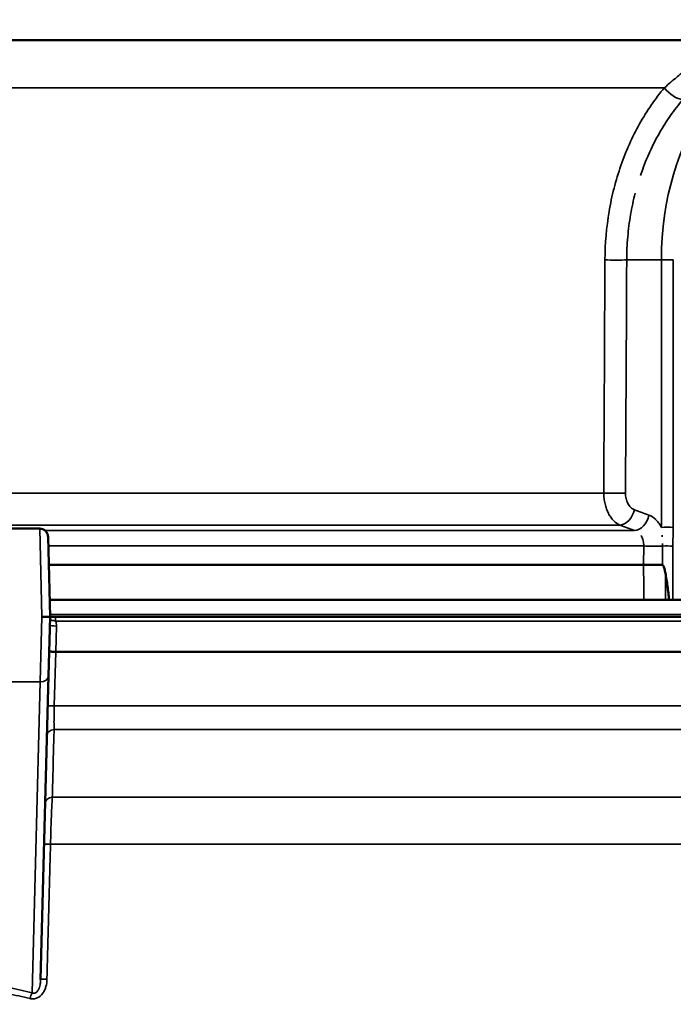
# Model space of a CAD drawing. Units: inches. Extents: x 0.4 to 60.7, y 0.4 to 46.8.
# Drawn here: x 20.9 to 23.2, y 17 to 20.5 of the extents above; entities that cross this region are included whole.
import ezdxf

# ---------------------------------------------------------------- set-up
doc = ezdxf.new("R2010")
doc.units = ezdxf.units.IN
doc.header["$LTSCALE"] = 2.777778
doc.header["$MEASUREMENT"] = 0
for name, color, linetype, lineweight in [('Dimension (ANSI)', 7, 'Continuous', 25), ('Visible (ANSI)', 7, 'Continuous', 50), ('Visible Narrow (ANSI)', 7, 'Continuous', 35)]:
    doc.layers.add(name, color=color, linetype=linetype, lineweight=lineweight)
doc.styles.add('Note Text (ANSI)', font='tahoma.ttf')
doc.dimstyles.new('Default (ANSI)', dxfattribs={"dimscale": 2.777778, "dimtxt": 0.15, "dimasz": 0.098425, "dimexe": 0.125, "dimexo": 0.0625, "dimgap": 0.031496, "dimtad": 0, "dimtih": 1, "dimtoh": 1, "dimrnd": 1e-08, "dimzin": 4, "dimdsep": 46, "dimtxsty": 'Note Text (ANSI)', "dimcen": 0.09, "dimdle": 0.393701, "dimclrd": 256, "dimclre": 256, "dimclrt": 256, "dimadec": 0, "dimazin": 1, "dimtfac": 1, "dimtofl": 0, "dimtmove": 0, "dimatfit": 3, "dimfxl": 1, "dimtolj": 1, "dimtzin": 4, "dimlwd": -1, "dimlwe": -1, "dimarcsym": 0})

# ---------------------------------------------------------------- blocks, each defined once
blk = doc.blocks.new('*D15')
at = {"layer": 'Defpoints', "color": 0, "transparency": 16777216}
for p in [(26.5253, 20.4313), (21.2667, 7.5438), (29.5874, 7.5438)]:
    blk.add_point(p, dxfattribs=at)
at = {"layer": 'Dimension (ANSI)', "transparency": 16777216}
for p, q in [((26.6989, 20.4313), (29.9346, 20.4313)), ((29.5874, 20.1579), (29.5874, 14.6996)), ((29.5874, 7.8172), (29.5874, 13.2755)), ((21.4404, 7.5438), (29.9346, 7.5438))]:
    blk.add_line(p, q, dxfattribs=at)
for points in [[(29.5418, 20.1579), (29.633, 20.1579), (29.5874, 20.4313)], [(29.5418, 7.8172), (29.633, 7.8172), (29.5874, 7.5438)]]:
    blk.add_solid(points, dxfattribs=at)
at = {"layer": 'Dimension (ANSI)', "transparency": 16777216, "insert": (29.5874, 13.9875), "char_height": 0.416667, "attachment_point": 5, "style": 'Note Text (ANSI)'}
blk.add_mtext('\\A1; 12.89"\\P[327]', dxfattribs=at)
blk = doc.blocks.new('*D20')
at = {"layer": 'Defpoints', "color": 0, "transparency": 16777216}
for p in [(26.5937, 22.6194), (12.6908, 20.2134), (26.5937, 20.2134)]:
    blk.add_point(p, dxfattribs=at)
at = {"layer": 'Dimension (ANSI)', "transparency": 16777216}
for p, q in [((12.6908, 20.387), (12.6908, 22.9666)), ((26.5937, 20.387), (26.5937, 22.9666)), ((12.9642, 22.6194), (18.6537, 22.6194)), ((26.3202, 22.6194), (20.6308, 22.6194))]:
    blk.add_line(p, q, dxfattribs=at)
for points in [[(12.9642, 22.6649), (12.9642, 22.5738), (12.6908, 22.6194)], [(26.3202, 22.6649), (26.3202, 22.5738), (26.5937, 22.6194)]]:
    blk.add_solid(points, dxfattribs=at)
at = {"layer": 'Dimension (ANSI)', "transparency": 16777216, "insert": (19.6422, 23.2435), "char_height": 0.416667, "attachment_point": 2, "style": 'Note Text (ANSI)'}
blk.add_mtext('\\A1; 13.90"\\P[353]', dxfattribs=at)

msp = doc.modelspace()

# ---------------------------------------------------------------- linework, layer by layer
at = {"layer": 'Visible (ANSI)'}
for p, q in [((14.2015, 20.4313), (25.083, 20.4313)), ((14.2015, 20.4313), (25.083, 20.4313)), ((23.0161, 19.8063), (23.0161, 19.8063)), ((23.0161, 19.8063), (23.0161, 19.8063)), ((20.9848, 18.6863), (20.8042, 18.6863)), ((20.9848, 18.6863), (20.9848, 18.6863)), ((21.0222, 18.3713), (21.0148, 18.6571)), ((21.0174, 18.5563), (23.1413, 18.5563)), ((21.0174, 18.5563), (23.1413, 18.5563)), ((21.0207, 18.4313), (23.142, 18.4313)), ((21.0207, 18.4313), (23.142, 18.4313)), ((23.2326, 18.4313), (23.2196, 18.4313)), ((23.2326, 18.4313), (23.2196, 18.4313)), ((24.4531, 18.4313), (23.2459, 18.4313)), ((24.4531, 18.4313), (23.2459, 18.4313)), ((21.0167, 18.16), (21.0222, 18.3713)), ((25.5539, 18.3713), (21.0383, 18.3713)), ((21.0419, 18.2463), (25.5757, 18.2463)), ((21.0167, 18.16), (20.9883, 17.076))]:
    msp.add_line(p, q, dxfattribs=at)
for centre, major_axis, ratio, start_param, end_param in [((23.1601, 19.6311), (0, 0.4557), 0.707107, 6.190779, 6.190782), ((23.1601, 19.6311), (0, 0.4557), 0.707107, 6.190779, 6.190782), ((23.2308, 19.6311), (0, 0.4589), 0.707107, 0.124093, 0.124096), ((23.2308, 19.6313), (0, 0.48), 0.707116, 0.40779, 0.407806), ((23.1601, 19.6313), (0, 0.4555), 0.707107, 0.189761, 0.189777), ((23.1601, 19.6313), (0, 0.4555), 0.707107, 0.189761, 0.189777), ((23.2308, 19.6314), (0, -0.4586), 0.707107, 3.620602, 3.620606), ((20.9922, 18.3713), (0.03, 0), 0.00001, 0.021305, 1.581472)]:
    msp.add_ellipse(centre, major_axis=major_axis, ratio=ratio, start_param=start_param, end_param=end_param, dxfattribs=at)
for points in [[(23.0807, 20.0367), (23.0807, 20.0367), (23.0807, 20.0367), (23.0807, 20.0367)], [(23.0807, 20.0367), (23.0807, 20.0367), (23.0807, 20.0367), (23.0807, 20.0367)], [(23.2055, 19.6794), (23.2055, 19.6794), (23.2055, 19.6794), (23.2055, 19.6794)], [(23.2055, 19.6794), (23.2055, 19.6794), (23.2055, 19.6794), (23.2055, 19.6794)], [(21.0383, 18.3713), (21.0325, 18.3713), (21.0272, 18.3713), (21.0222, 18.3713)]]:
    msp.add_open_spline(points, degree=3, dxfattribs=at)
for points, knots in [([(20.9848, 18.6863), (20.988, 18.6863), (20.9913, 18.6858), (20.9974, 18.6837), (21.0004, 18.6821), (21.0055, 18.6782), (21.0078, 18.6758), (21.0115, 18.6704), (21.0128, 18.6673), (21.0143, 18.6619), (21.0147, 18.6595), (21.0148, 18.6571)], [0, 0, 0, 0, 0.0246316, 0.0246316, 0.049406, 0.049406, 0.0741752, 0.0741752, 0.0989442, 0.0989442, 0.1172097, 0.1172097, 0.1172097, 0.1172097]), ([(23.1413, 18.5563), (23.146, 18.5563), (23.1511, 18.5563), (23.1624, 18.5563), (23.1685, 18.5563), (23.1807, 18.5563), (23.1867, 18.5563), (23.1982, 18.5563), (23.2036, 18.5563), (23.2086, 18.5563)], [-0.1818815, -0.1818815, -0.1818815, -0.1818815, -0.1378535, -0.1378535, -0.090985, -0.090985, -0.0448494, -0.0448494, -0.000001, -0.000001, -0.000001, -0.000001]), ([(23.1413, 18.5563), (23.146, 18.5563), (23.1511, 18.5563), (23.1624, 18.5563), (23.1685, 18.5563), (23.1807, 18.5563), (23.1867, 18.5563), (23.1982, 18.5563), (23.2036, 18.5563), (23.2086, 18.5563)], [-0.1818815, -0.1818815, -0.1818815, -0.1818815, -0.1378535, -0.1378535, -0.090985, -0.090985, -0.0448494, -0.0448494, -0.000001, -0.000001, -0.000001, -0.000001]), ([(23.2191, 18.5269), (23.2182, 18.5321), (23.217, 18.5378), (23.2145, 18.5474), (23.213, 18.5516), (23.211, 18.5548), (23.2104, 18.5554), (23.2097, 18.556), (23.2095, 18.5561), (23.209, 18.5563), (23.2088, 18.5563), (23.2086, 18.5563)], [-0.05436874, -0.05436874, -0.05436874, -0.05436874, -0.03108108, -0.03108108, -0.0101328, -0.0101328, -0.0039216, -0.0039216, -0.00194112, -0.00194112, 0, 0, 0, 0]), ([(23.2191, 18.5269), (23.2182, 18.5321), (23.217, 18.5378), (23.2145, 18.5474), (23.213, 18.5516), (23.211, 18.5548), (23.2104, 18.5554), (23.2097, 18.556), (23.2095, 18.5561), (23.209, 18.5563), (23.2088, 18.5563), (23.2086, 18.5563)], [-0.05436874, -0.05436874, -0.05436874, -0.05436874, -0.03108108, -0.03108108, -0.0101328, -0.0101328, -0.0039216, -0.0039216, -0.00194112, -0.00194112, 0, 0, 0, 0]), ([(23.2326, 18.4313), (23.2308, 18.4472), (23.2288, 18.4634), (23.2244, 18.4948), (23.2219, 18.5116), (23.2191, 18.5269)], [0.000001, 0.000001, 0.000001, 0.000001, 0.1220004, 0.1220004, 0.2421109, 0.2421109, 0.2421109, 0.2421109]), ([(23.2326, 18.4313), (23.2308, 18.4472), (23.2288, 18.4634), (23.2244, 18.4948), (23.2219, 18.5116), (23.2191, 18.5269)], [0.000001, 0.000001, 0.000001, 0.000001, 0.1220004, 0.1220004, 0.2421109, 0.2421109, 0.2421109, 0.2421109]), ([(23.2196, 18.4313), (23.2148, 18.4313), (23.2091, 18.4313), (23.1963, 18.4313), (23.1892, 18.4313), (23.1746, 18.4313), (23.1673, 18.4313), (23.1537, 18.4313), (23.1475, 18.4313), (23.142, 18.4313)], [0, 0, 0, 0, 0.0522561, 0.0522561, 0.1079904, 0.1079904, 0.1637381, 0.1637381, 0.2160062, 0.2160062, 0.2160062, 0.2160062]), ([(23.2196, 18.4313), (23.2148, 18.4313), (23.2091, 18.4313), (23.1963, 18.4313), (23.1892, 18.4313), (23.1746, 18.4313), (23.1673, 18.4313), (23.1537, 18.4313), (23.1475, 18.4313), (23.142, 18.4313)], [0, 0, 0, 0, 0.0522561, 0.0522561, 0.1079904, 0.1079904, 0.1637381, 0.1637381, 0.2160062, 0.2160062, 0.2160062, 0.2160062]), ([(23.2459, 18.4313), (23.2441, 18.4313), (23.242, 18.4313), (23.2376, 18.4313), (23.2351, 18.4313), (23.2326, 18.4313)], [-0.03956912, -0.03956912, -0.03956912, -0.03956912, -0.0197854, -0.0197854, -0.000001, -0.000001, -0.000001, -0.000001]), ([(23.2459, 18.4313), (23.2441, 18.4313), (23.242, 18.4313), (23.2376, 18.4313), (23.2351, 18.4313), (23.2326, 18.4313)], [-0.03956912, -0.03956912, -0.03956912, -0.03956912, -0.0197854, -0.0197854, -0.000001, -0.000001, -0.000001, -0.000001]), ([(21.0419, 18.2463), (21.039, 18.2464), (21.0359, 18.2463), (21.0295, 18.2465), (21.0271, 18.2467), (21.0233, 18.2469), (21.0217, 18.2466), (21.0196, 18.2464), (21.019, 18.2465), (21.019, 18.2471), (21.019, 18.2471), (21.019, 18.2471)], [0.0001068, 0.0001068, 0.0001068, 0.0001068, 0.023059, 0.023059, 0.0492907, 0.0492907, 0.0816613, 0.0816613, 0.1108054, 0.1108054, 0.1113493, 0.1113493, 0.1113493, 0.1113493])]:
    msp.add_open_spline(points, degree=3, knots=knots, dxfattribs=at)
at = {"layer": 'Visible Narrow (ANSI)'}
for p, q in [((16.069, 20.2607), (23.2155, 20.2607)), ((16.069, 20.2607), (23.2155, 20.2607)), ((23.0207, 19.8337), (23.0207, 19.8337)), ((23.0207, 19.8337), (23.0207, 19.8337)), ((23.205, 19.6462), (23.081, 19.6462)), ((23.205, 19.6462), (23.081, 19.6462)), ((23.205, 18.6904), (23.205, 19.6462)), ((23.205, 18.6904), (23.205, 19.6462)), ((23.2474, 19.6462), (23.2474, 18.6904)), ((23.2474, 19.6462), (23.2474, 18.6904)), ((20.6598, 18.8132), (22.9991, 18.8132)), ((20.6598, 18.8132), (22.9991, 18.8132)), ((20.6693, 18.699), (23.057, 18.699)), ((20.6693, 18.699), (23.057, 18.699)), ((20.9848, 18.6863), (20.9922, 18.3713)), ((21.0041, 18.6792), (23.109, 18.6792)), ((21.0041, 18.6792), (23.109, 18.6792)), ((21.0156, 18.6244), (23.1417, 18.6244)), ((21.0156, 18.6244), (23.1417, 18.6244)), ((23.1413, 18.5563), (23.1417, 18.6244)), ((23.1413, 18.5563), (23.1417, 18.6244)), ((23.2086, 18.5563), (23.2087, 18.6239)), ((23.2086, 18.5563), (23.2087, 18.6239)), ((23.2191, 18.5269), (23.2196, 18.4313)), ((23.2191, 18.5269), (23.2196, 18.4313)), ((20.9922, 18.3713), (20.9867, 18.1386)), ((25.2274, 18.3795), (21.022, 18.3795)), ((21.0443, 18.3382), (21.0419, 18.2463)), ((25.5699, 18.3561), (21.0421, 18.3561)), ((21.0419, 18.2463), (21.0368, 18.0528)), ((20.9867, 18.1386), (20.8042, 18.1386)), ((20.9576, 17.0282), (20.9867, 18.1386)), ((25.5655, 18.0528), (21.0368, 18.0528)), ((25.5268, 17.9686), (21.0362, 17.9686)), ((21.0297, 17.7274), (25.2726, 17.7274)), ((21.0235, 17.5592), (25.195, 17.5592))]:
    msp.add_line(p, q, dxfattribs=at)
for centre, major_axis, ratio, start_param, end_param in [((23.7848, 19.6033), (-0.0583, 0.818), 0.705313, 6.232995, 7.751431), ((23.7848, 19.6033), (-0.0583, 0.818), 0.705313, 6.232995, 7.751431), ((23.2534, 20.2639), (0.0457, -0.0389), 0.501329, 4.249319, 5.713745), ((23.2534, 20.2639), (0.0457, -0.0389), 0.501329, 4.249319, 5.713745), ((23.1141, 19.6313), (0, 0.4082), 0.707106, 6.109162, 6.109189), ((23.1141, 19.6313), (0, 0.4082), 0.707106, 6.109162, 6.109189), ((16.2511, -160.2607), (5.6448, 235.2304), 0.016065, 5.578045, 5.583523), ((16.2511, -160.2607), (5.6448, 235.2304), 0.016065, 5.578045, 5.583523), ((23.0387, 19.6493), (0.06, -0.0003), 0.068666, 4.081647, 5.496794), ((23.0387, 19.6493), (0.06, -0.0003), 0.068666, 4.081647, 5.496794), ((23.2262, 19.6446), (0.03, 0), 0.073913, 0.786768, 2.354825), ((23.2262, 19.6446), (0.03, 0), 0.073913, 0.786768, 2.354825), ((23.0342, 18.8164), (0.06, -0.0003), 0.06846, 4.08811, 5.496809), ((23.0342, 18.8164), (0.06, -0.0003), 0.06846, 4.08811, 5.496809), ((23.0661, 18.757), (-0.0213, -0.0561), 0.692923, 0.295073, 1.774272), ((23.0661, 18.757), (-0.0213, -0.0561), 0.692923, 0.295073, 1.774272), ((23.1181, 18.7372), (-0.0213, -0.0561), 0.692913, 0.294667, 1.774334), ((23.1181, 18.7372), (-0.0213, -0.0561), 0.692913, 0.294667, 1.774334), ((23.2262, 18.6888), (0.03, 0), 0.073913, 0.786768, 2.354825), ((23.2262, 18.6888), (0.03, 0), 0.073913, 0.786768, 2.354825), ((23.177, 18.6276), (0.06, -0.0003), 0.068587, 4.084125, 5.269644), ((23.177, 18.6276), (0.06, -0.0003), 0.068587, 4.084125, 5.269644), ((23.2245, 18.6221), (0.03, 0), 0.072682, 0.786677, 2.127584), ((23.2245, 18.6221), (0.03, 0), 0.072682, 0.786677, 2.127584), ((21.0383, 18.3553), (0, 0.016), 0.236153, 4.764749, 6.283185), ((21.0514, 18.3397), (-0.03, 0.0008), 0.060182, 0, 1.333865), ((21.007, 18.3437), (-0.0082, 0.0468), 0.778479, 4.457892, 4.84177), ((20.9867, 18.1608), (0.03, -0.0008), 0.738518, 4.731725, 6.283185), ((21.0439, 18.0512), (-0.03, 0.0008), 0.04751, 4.951054, 6.283185), ((21.0411, 17.9469), (-0.03, 0.0008), 0.733101, 4.895408, 6.283185), ((21.0348, 17.7057), (-0.03, 0.0008), 0.73385, 4.902086, 6.283185), ((21.0309, 17.5576), (-0.03, 0.0008), 0.047314, 4.964753, 6.283185), ((21.0183, 17.0752), (-0.03, 0.0008), 0.047331, 4.963576, 6.283185), ((19.5802, 14.3461), (-4.1686, 0), 0.676012, 4.377439, 4.397901), ((19.6422, 12.3354), (-5.3018, 0), 0.913688, 4.461667, 4.477461), ((20.9576, 17.006), (0.0068, 0.0292), 0.242225, 0.76814, 1.573728)]:
    msp.add_ellipse(centre, major_axis=major_axis, ratio=ratio, start_param=start_param, end_param=end_param, dxfattribs=at)
for points, knots in [([(23.2155, 20.2607), (23.2311, 20.2745), (23.2458, 20.2872), (23.26, 20.299), (23.2607, 20.2996), (23.2614, 20.3002), (23.2621, 20.3007), (23.2758, 20.3121), (23.2891, 20.3226), (23.3021, 20.3324), (23.3031, 20.3332), (23.3041, 20.3339), (23.3052, 20.3347), (23.311, 20.339), (23.3168, 20.3432), (23.3224, 20.3472), (23.3291, 20.3519), (23.3357, 20.3563), (23.3423, 20.3606), (23.3435, 20.3614), (23.3447, 20.3622), (23.3459, 20.3629), (23.3578, 20.3705), (23.3693, 20.3773), (23.3807, 20.3833), (23.382, 20.384), (23.3833, 20.3847), (23.3846, 20.3854), (23.396, 20.3913), (23.4073, 20.3965), (23.4186, 20.4011), (23.4198, 20.4016), (23.421, 20.402), (23.4222, 20.4025), (23.4338, 20.407), (23.4453, 20.4108), (23.4572, 20.4139), (23.4582, 20.4142), (23.4592, 20.4144), (23.4602, 20.4147), (23.4725, 20.4178), (23.4852, 20.4202), (23.499, 20.4218), (23.4997, 20.4219), (23.5004, 20.422), (23.5011, 20.4221), (23.5081, 20.4229), (23.5154, 20.4235), (23.523, 20.4239), (23.5315, 20.4243), (23.5404, 20.4246), (23.5501, 20.4245), (23.5592, 20.4245), (23.5689, 20.4243), (23.5789, 20.4239), (23.5794, 20.4238), (23.5799, 20.4238), (23.5804, 20.4238), (23.5885, 20.4234), (23.5969, 20.4229), (23.6053, 20.4223)], [0, 0, 0, 0, 0.0596699, 0.0596699, 0.0596699, 0.0625, 0.0625, 0.0625, 0.1203596, 0.1203596, 0.1203596, 0.125, 0.125, 0.125, 0.1510013, 0.1510013, 0.1510013, 0.1816911, 0.1816911, 0.1816911, 0.1875, 0.1875, 0.1875, 0.2436084, 0.2436084, 0.2436084, 0.25, 0.25, 0.25, 0.3063896, 0.3063896, 0.3063896, 0.3125, 0.3125, 0.3125, 0.3700909, 0.3700909, 0.3700909, 0.375, 0.375, 0.375, 0.4343548, 0.4343548, 0.4343548, 0.4375, 0.4375, 0.4375, 0.4672092, 0.4672092, 0.4672092, 0.5, 0.5, 0.5, 0.53125, 0.53125, 0.53125, 0.5328353, 0.5328353, 0.5328353, 0.5581282, 0.5581282, 0.5581282, 0.5581282]), ([(23.2155, 20.2607), (23.2311, 20.2745), (23.2458, 20.2872), (23.26, 20.299), (23.2607, 20.2996), (23.2614, 20.3002), (23.2621, 20.3007), (23.2758, 20.3121), (23.2891, 20.3226), (23.3021, 20.3324), (23.3031, 20.3332), (23.3041, 20.3339), (23.3052, 20.3347), (23.311, 20.339), (23.3168, 20.3432), (23.3224, 20.3472), (23.3291, 20.3519), (23.3357, 20.3563), (23.3423, 20.3606), (23.3435, 20.3614), (23.3447, 20.3622), (23.3459, 20.3629), (23.3578, 20.3705), (23.3693, 20.3773), (23.3807, 20.3833), (23.382, 20.384), (23.3833, 20.3847), (23.3846, 20.3854), (23.396, 20.3913), (23.4073, 20.3965), (23.4186, 20.4011), (23.4198, 20.4016), (23.421, 20.402), (23.4222, 20.4025), (23.4338, 20.407), (23.4453, 20.4108), (23.4572, 20.4139), (23.4582, 20.4142), (23.4592, 20.4144), (23.4602, 20.4147), (23.4725, 20.4178), (23.4852, 20.4202), (23.499, 20.4218), (23.4997, 20.4219), (23.5004, 20.422), (23.5011, 20.4221), (23.5081, 20.4229), (23.5154, 20.4235), (23.523, 20.4239), (23.5315, 20.4243), (23.5404, 20.4246), (23.5501, 20.4245), (23.5592, 20.4245), (23.5689, 20.4243), (23.5789, 20.4239), (23.5794, 20.4238), (23.5799, 20.4238), (23.5804, 20.4238), (23.5885, 20.4234), (23.5969, 20.4229), (23.6053, 20.4223)], [0, 0, 0, 0, 0.0596699, 0.0596699, 0.0596699, 0.0625, 0.0625, 0.0625, 0.1203596, 0.1203596, 0.1203596, 0.125, 0.125, 0.125, 0.1510013, 0.1510013, 0.1510013, 0.1816911, 0.1816911, 0.1816911, 0.1875, 0.1875, 0.1875, 0.2436084, 0.2436084, 0.2436084, 0.25, 0.25, 0.25, 0.3063896, 0.3063896, 0.3063896, 0.3125, 0.3125, 0.3125, 0.3700909, 0.3700909, 0.3700909, 0.375, 0.375, 0.375, 0.4343548, 0.4343548, 0.4343548, 0.4375, 0.4375, 0.4375, 0.4672092, 0.4672092, 0.4672092, 0.5, 0.5, 0.5, 0.53125, 0.53125, 0.53125, 0.5328353, 0.5328353, 0.5328353, 0.5581282, 0.5581282, 0.5581282, 0.5581282]), ([(23.0033, 19.6462), (23.0036, 19.7048), (23.0086, 19.7623), (23.0228, 19.8466), (23.0287, 19.8744), (23.0428, 19.9294), (23.051, 19.9566), (23.0784, 20.0355), (23.1007, 20.0851), (23.1397, 20.1549), (23.1538, 20.1775), (23.1835, 20.2207), (23.1991, 20.2412), (23.2155, 20.2607)], [0, 0, 0, 0, 0.25, 0.25, 0.375, 0.375, 0.5, 0.5, 0.75, 0.75, 0.875, 0.875, 1, 1, 1, 1]), ([(23.0033, 19.6462), (23.0036, 19.7048), (23.0086, 19.7623), (23.0228, 19.8466), (23.0287, 19.8744), (23.0428, 19.9294), (23.051, 19.9566), (23.0784, 20.0355), (23.1007, 20.0851), (23.1397, 20.1549), (23.1538, 20.1775), (23.1835, 20.2207), (23.1991, 20.2412), (23.2155, 20.2607)], [0, 0, 0, 0, 0.25, 0.25, 0.375, 0.375, 0.5, 0.5, 0.75, 0.75, 0.875, 0.875, 1, 1, 1, 1]), ([(23.2813, 20.2188), (23.2658, 20.2005), (23.2511, 20.1815), (23.2371, 20.1615), (23.2234, 20.1418), (23.2103, 20.1212), (23.1981, 20.0998), (23.1979, 20.0995), (23.1978, 20.0991), (23.1976, 20.0988), (23.1855, 20.0776), (23.1742, 20.0555), (23.1638, 20.0326), (23.1531, 20.0094), (23.1434, 19.9852), (23.1347, 19.9607), (23.1332, 19.9564), (23.1317, 19.952), (23.1302, 19.9477)], [0, 0, 0, 0, 0.1258015, 0.1258015, 0.1258015, 0.25, 0.25, 0.25, 0.2518729, 0.2518729, 0.2518729, 0.375, 0.375, 0.375, 0.5, 0.5, 0.5, 0.5221121, 0.5221121, 0.5221121, 0.5221121]), ([(23.2813, 20.2188), (23.2658, 20.2005), (23.2511, 20.1815), (23.2371, 20.1615), (23.2234, 20.1418), (23.2103, 20.1212), (23.1981, 20.0998), (23.1979, 20.0995), (23.1978, 20.0991), (23.1976, 20.0988), (23.1855, 20.0776), (23.1742, 20.0555), (23.1638, 20.0326), (23.1531, 20.0094), (23.1434, 19.9852), (23.1347, 19.9607), (23.1332, 19.9564), (23.1317, 19.952), (23.1302, 19.9477)], [0, 0, 0, 0, 0.1258015, 0.1258015, 0.1258015, 0.25, 0.25, 0.25, 0.2518729, 0.2518729, 0.2518729, 0.375, 0.375, 0.375, 0.5, 0.5, 0.5, 0.5221121, 0.5221121, 0.5221121, 0.5221121]), ([(23.1115, 19.8849), (23.105, 19.8597), (23.0995, 19.8343), (23.095, 19.8082), (23.095, 19.8078), (23.0949, 19.8074), (23.0948, 19.807), (23.0904, 19.7811), (23.087, 19.7546), (23.0847, 19.7279), (23.0823, 19.7008), (23.0811, 19.6736), (23.081, 19.6462)], [0.6263436, 0.6263436, 0.6263436, 0.6263436, 0.75, 0.75, 0.75, 0.7518832, 0.7518832, 0.7518832, 0.875, 0.875, 0.875, 1, 1, 1, 1]), ([(23.1115, 19.8849), (23.105, 19.8597), (23.0995, 19.8343), (23.095, 19.8082), (23.095, 19.8078), (23.0949, 19.8074), (23.0948, 19.807), (23.0904, 19.7811), (23.087, 19.7546), (23.0847, 19.7279), (23.0823, 19.7008), (23.0811, 19.6736), (23.081, 19.6462)], [0.6263436, 0.6263436, 0.6263436, 0.6263436, 0.75, 0.75, 0.75, 0.7518832, 0.7518832, 0.7518832, 0.875, 0.875, 0.875, 1, 1, 1, 1]), ([(22.9991, 18.8132), (22.9992, 18.8066), (22.9996, 18.8001), (23.0004, 18.7937), (23.0011, 18.7872), (23.0022, 18.7809), (23.0036, 18.7748), (23.005, 18.7687), (23.0067, 18.7628), (23.0087, 18.7571), (23.0087, 18.7571), (23.0087, 18.7571), (23.0087, 18.7571), (23.0108, 18.7514), (23.0131, 18.746), (23.0157, 18.7409), (23.0157, 18.7409), (23.0157, 18.7409), (23.0157, 18.7409), (23.0183, 18.7358), (23.0211, 18.7311), (23.0242, 18.7268), (23.0242, 18.7268), (23.0242, 18.7268), (23.0242, 18.7267), (23.0273, 18.7224), (23.0306, 18.7184), (23.0341, 18.7148), (23.0341, 18.7148), (23.0341, 18.7148), (23.0341, 18.7148), (23.0411, 18.7077), (23.0487, 18.7024), (23.057, 18.699)], [0, 0, 0, 0, 0.125, 0.125, 0.125, 0.25, 0.25, 0.25, 0.375, 0.375, 0.375, 0.375435, 0.375435, 0.375435, 0.5, 0.5, 0.5, 0.500502, 0.500502, 0.500502, 0.625, 0.625, 0.625, 0.62542, 0.62542, 0.62542, 0.75, 0.75, 0.75, 0.75021, 0.75021, 0.75021, 1, 1, 1, 1]), ([(22.9991, 18.8132), (22.9992, 18.8066), (22.9996, 18.8001), (23.0004, 18.7937), (23.0011, 18.7872), (23.0022, 18.7809), (23.0036, 18.7748), (23.005, 18.7687), (23.0067, 18.7628), (23.0087, 18.7571), (23.0087, 18.7571), (23.0087, 18.7571), (23.0087, 18.7571), (23.0108, 18.7514), (23.0131, 18.746), (23.0157, 18.7409), (23.0157, 18.7409), (23.0157, 18.7409), (23.0157, 18.7409), (23.0183, 18.7358), (23.0211, 18.7311), (23.0242, 18.7268), (23.0242, 18.7268), (23.0242, 18.7268), (23.0242, 18.7267), (23.0273, 18.7224), (23.0306, 18.7184), (23.0341, 18.7148), (23.0341, 18.7148), (23.0341, 18.7148), (23.0341, 18.7148), (23.0411, 18.7077), (23.0487, 18.7024), (23.057, 18.699)], [0, 0, 0, 0, 0.125, 0.125, 0.125, 0.25, 0.25, 0.25, 0.375, 0.375, 0.375, 0.375435, 0.375435, 0.375435, 0.5, 0.5, 0.5, 0.500502, 0.500502, 0.500502, 0.625, 0.625, 0.625, 0.62542, 0.62542, 0.62542, 0.75, 0.75, 0.75, 0.75021, 0.75021, 0.75021, 1, 1, 1, 1]), ([(23.1084, 18.7539), (23.1038, 18.7556), (23.0995, 18.7584), (23.0956, 18.7621), (23.0936, 18.7639), (23.0917, 18.766), (23.09, 18.7683), (23.0883, 18.7705), (23.0867, 18.773), (23.0853, 18.7756), (23.0853, 18.7756), (23.0853, 18.7756), (23.0853, 18.7756), (23.0839, 18.7782), (23.0826, 18.7811), (23.0815, 18.784), (23.0804, 18.787), (23.0795, 18.7901), (23.0788, 18.7932), (23.0788, 18.7932), (23.0788, 18.7932), (23.0788, 18.7932), (23.0773, 18.7996), (23.0765, 18.8064), (23.0766, 18.8132)], [0, 0, 0, 0, 0.249936, 0.249936, 0.249936, 0.374947, 0.374947, 0.374947, 0.499957, 0.499957, 0.499957, 0.5, 0.5, 0.5, 0.624968, 0.624968, 0.624968, 0.749979, 0.749979, 0.749979, 0.75, 0.75, 0.75, 1, 1, 1, 1]), ([(23.1084, 18.7539), (23.1038, 18.7556), (23.0995, 18.7584), (23.0956, 18.7621), (23.0936, 18.7639), (23.0917, 18.766), (23.09, 18.7683), (23.0883, 18.7705), (23.0867, 18.773), (23.0853, 18.7756), (23.0853, 18.7756), (23.0853, 18.7756), (23.0853, 18.7756), (23.0839, 18.7782), (23.0826, 18.7811), (23.0815, 18.784), (23.0804, 18.787), (23.0795, 18.7901), (23.0788, 18.7932), (23.0788, 18.7932), (23.0788, 18.7932), (23.0788, 18.7932), (23.0773, 18.7996), (23.0765, 18.8064), (23.0766, 18.8132)], [0, 0, 0, 0, 0.249936, 0.249936, 0.249936, 0.374947, 0.374947, 0.374947, 0.499957, 0.499957, 0.499957, 0.5, 0.5, 0.5, 0.624968, 0.624968, 0.624968, 0.749979, 0.749979, 0.749979, 0.75, 0.75, 0.75, 1, 1, 1, 1]), ([(23.1605, 18.7341), (23.1691, 18.7308), (23.177, 18.7257), (23.1844, 18.7188), (23.1848, 18.7184), (23.1851, 18.7181), (23.1855, 18.7177), (23.1887, 18.7145), (23.1917, 18.7111), (23.1945, 18.7074), (23.1977, 18.7033), (23.2006, 18.6987), (23.2032, 18.6937), (23.2038, 18.6926), (23.2044, 18.6915), (23.205, 18.6904)], [0, 0, 0, 0, 0.474254, 0.474254, 0.474254, 0.5, 0.5, 0.5, 0.709922, 0.709922, 0.709922, 0.9466, 0.9466, 0.9466, 1, 1, 1, 1]), ([(23.1605, 18.7341), (23.1691, 18.7308), (23.177, 18.7257), (23.1844, 18.7188), (23.1848, 18.7184), (23.1851, 18.7181), (23.1855, 18.7177), (23.1887, 18.7145), (23.1917, 18.7111), (23.1945, 18.7074), (23.1977, 18.7033), (23.2006, 18.6987), (23.2032, 18.6937), (23.2038, 18.6926), (23.2044, 18.6915), (23.205, 18.6904)], [0, 0, 0, 0, 0.474254, 0.474254, 0.474254, 0.5, 0.5, 0.5, 0.709922, 0.709922, 0.709922, 0.9466, 0.9466, 0.9466, 1, 1, 1, 1]), ([(23.2474, 18.6904), (23.2474, 18.6792), (23.2469, 18.6681), (23.2465, 18.657), (23.246, 18.6459), (23.2457, 18.6348), (23.2457, 18.6236)], [0, 0, 0, 0, 0.5, 0.5, 0.5, 1, 1, 1, 1]), ([(23.2474, 18.6904), (23.2474, 18.6792), (23.2469, 18.6681), (23.2465, 18.657), (23.246, 18.6459), (23.2457, 18.6348), (23.2457, 18.6236)], [0, 0, 0, 0, 0.5, 0.5, 0.5, 1, 1, 1, 1]), ([(23.1417, 18.6244), (23.1419, 18.6308), (23.1414, 18.6369), (23.14, 18.6428), (23.1385, 18.6488), (23.1364, 18.6542), (23.1334, 18.6591), (23.1334, 18.6592), (23.1333, 18.6592), (23.1333, 18.6593), (23.1328, 18.6602), (23.1322, 18.6611), (23.1316, 18.6619)], [0, 0, 0, 0, 0.2479262, 0.2479262, 0.2479262, 0.4961261, 0.4961261, 0.4961261, 0.5, 0.5, 0.5, 0.5447915, 0.5447915, 0.5447915, 0.5447915]), ([(23.1417, 18.6244), (23.1419, 18.6308), (23.1414, 18.6369), (23.14, 18.6428), (23.1385, 18.6488), (23.1364, 18.6542), (23.1334, 18.6591), (23.1334, 18.6592), (23.1333, 18.6592), (23.1333, 18.6593), (23.1328, 18.6602), (23.1322, 18.6611), (23.1316, 18.6619)], [0, 0, 0, 0, 0.2479262, 0.2479262, 0.2479262, 0.4961261, 0.4961261, 0.4961261, 0.5, 0.5, 0.5, 0.5447915, 0.5447915, 0.5447915, 0.5447915]), ([(21.0421, 18.3561), (21.0366, 18.3569), (21.0316, 18.3579), (21.0254, 18.3598), (21.0236, 18.3604), (21.022, 18.3611)], [0.0000339, 0.0000339, 0.0000339, 0.0000339, 0.25, 0.25, 0.3552848, 0.3552848, 0.3552848, 0.3552848]), ([(21.0368, 18.0528), (21.0366, 18.0448), (21.0364, 18.0368), (21.0362, 18.0291), (21.0361, 18.0214), (21.036, 18.014), (21.036, 18.0068), (21.0359, 17.9996), (21.0359, 17.9927), (21.036, 17.9864), (21.036, 17.9863), (21.036, 17.9863), (21.036, 17.9863), (21.036, 17.98), (21.0361, 17.9741), (21.0362, 17.9686)], [0, 0, 0, 0, 0.25, 0.25, 0.25, 0.499163, 0.499163, 0.499163, 0.749266, 0.749266, 0.749266, 0.75, 0.75, 0.75, 1, 1, 1, 1]), ([(21.0362, 17.9686), (21.0359, 17.955), (21.0355, 17.9414), (21.0351, 17.9279), (21.0337, 17.8735), (21.0322, 17.8191), (21.0307, 17.7648), (21.0304, 17.7523), (21.0301, 17.7399), (21.0297, 17.7274)], [0, 0, 0, 0, 0.001524, 0.001524, 0.001524, 0.007620001, 0.007620001, 0.007620001, 0.009015452, 0.009015452, 0.009015452, 0.009015452]), ([(21.0297, 17.7274), (21.0291, 17.7165), (21.0285, 17.7047), (21.0277, 17.6856), (21.0274, 17.679), (21.0268, 17.6653), (21.0266, 17.6582), (21.0258, 17.6366), (21.0253, 17.6218), (21.0243, 17.5911), (21.0239, 17.5752), (21.0235, 17.5592)], [0, 0, 0, 0, 0.25, 0.25, 0.375, 0.375, 0.5, 0.5, 0.75, 0.75, 1, 1, 1, 1]), ([(21.0235, 17.5592), (21.023, 17.5392), (21.0224, 17.5192), (21.0198, 17.4194), (21.0162, 17.2786), (21.0125, 17.1378), (21.0109, 17.0768)], [0, 0, 0, 0, 0.001524, 0.001524, 0.00762, 0.01227002, 0.01227002, 0.01227002, 0.01227002]), ([(21.0109, 17.0768), (21.0107, 17.0679), (21.0094, 17.059), (21.0059, 17.0462), (21.0044, 17.0421), (21.0007, 17.034), (20.9985, 17.0301), (20.9908, 17.0193), (20.984, 17.0132), (20.972, 17.008), (20.9678, 17.0069), (20.9591, 17.0062), (20.9548, 17.0066), (20.9505, 17.0076)], [0, 0, 0, 0, 0.25, 0.25, 0.375, 0.375, 0.5, 0.5, 0.75, 0.75, 0.875, 0.875, 1, 1, 1, 1]), ([(20.9576, 17.0282), (20.9588, 17.0276), (20.9601, 17.0272), (20.9614, 17.0269), (20.9621, 17.0268), (20.9628, 17.0267), (20.9635, 17.0267), (20.9638, 17.0267), (20.9641, 17.0267), (20.9645, 17.0267), (20.9648, 17.0267), (20.9652, 17.0268), (20.9655, 17.0268), (20.9669, 17.027), (20.9683, 17.0273), (20.9696, 17.0279), (20.9698, 17.028), (20.9699, 17.0281), (20.9701, 17.0282), (20.9712, 17.0287), (20.9723, 17.0294), (20.9732, 17.0302), (20.9738, 17.0307), (20.9743, 17.0311), (20.9748, 17.0317), (20.9752, 17.032), (20.9756, 17.0324), (20.9759, 17.0328), (20.977, 17.034), (20.9779, 17.0353), (20.9788, 17.0367), (20.9794, 17.0376), (20.98, 17.0386), (20.9805, 17.0396), (20.9806, 17.0398), (20.9807, 17.0401), (20.9809, 17.0403), (20.9815, 17.0416), (20.982, 17.0429), (20.9826, 17.0441), (20.983, 17.0453), (20.9835, 17.0465), (20.9839, 17.0477), (20.9849, 17.0507), (20.9856, 17.0537), (20.9862, 17.0567), (20.9864, 17.0578), (20.9866, 17.0589), (20.9868, 17.06), (20.9877, 17.0653), (20.9882, 17.0707), (20.9883, 17.076)], [0, 0, 0, 0, 0.0625, 0.0625, 0.0625, 0.09375, 0.09375, 0.09375, 0.109375, 0.109375, 0.109375, 0.125, 0.125, 0.125, 0.1875, 0.1875, 0.1875, 0.195312, 0.195312, 0.195312, 0.25, 0.25, 0.25, 0.28125, 0.28125, 0.28125, 0.304687, 0.304687, 0.304687, 0.375, 0.375, 0.375, 0.425008, 0.425008, 0.425008, 0.4375, 0.4375, 0.4375, 0.5, 0.5, 0.5, 0.55744, 0.55744, 0.55744, 0.698895, 0.698895, 0.698895, 0.75, 0.75, 0.75, 1, 1, 1, 1])]:
    msp.add_open_spline(points, degree=3, knots=knots, dxfattribs=at)
for points in [[(23.2121, 19.7722), (23.2121, 19.7722), (23.2121, 19.7722), (23.2121, 19.7722)], [(23.2121, 19.7722), (23.2121, 19.7722), (23.2121, 19.7722), (23.2121, 19.7722)], [(23.081, 19.6462), (23.0796, 19.3685), (23.0781, 19.0909), (23.0766, 18.8132)], [(23.081, 19.6462), (23.0796, 19.3685), (23.0781, 19.0909), (23.0766, 18.8132)], [(23.1084, 18.7539), (23.1258, 18.7473), (23.1431, 18.7407), (23.1605, 18.7341)], [(23.1084, 18.7539), (23.1258, 18.7473), (23.1431, 18.7407), (23.1605, 18.7341)], [(23.109, 18.6792), (23.0916, 18.6858), (23.0743, 18.6924), (23.057, 18.699)], [(23.109, 18.6792), (23.0916, 18.6858), (23.0743, 18.6924), (23.057, 18.699)], [(23.2078, 18.6574), (23.2077, 18.659), (23.2076, 18.6607), (23.2075, 18.6623)], [(23.2078, 18.6574), (23.2077, 18.659), (23.2076, 18.6607), (23.2075, 18.6623)], [(23.2087, 18.6239), (23.2087, 18.6268), (23.2087, 18.6298), (23.2086, 18.6327)], [(23.2087, 18.6239), (23.2087, 18.6268), (23.2087, 18.6298), (23.2086, 18.6327)], [(23.2457, 18.6236), (23.2458, 18.5595), (23.2459, 18.4954), (23.2459, 18.4313)], [(23.2457, 18.6236), (23.2458, 18.5595), (23.2459, 18.4954), (23.2459, 18.4313)], [(23.142, 18.4313), (23.1418, 18.473), (23.1415, 18.5146), (23.1413, 18.5563)], [(23.142, 18.4313), (23.1418, 18.473), (23.1415, 18.5146), (23.1413, 18.5563)]]:
    msp.add_open_spline(points, degree=3, dxfattribs=at)

# ---------------------------------------------------------------- dimensions: what is measured, and where the dimension line sits
at = {"layer": 'Dimension (ANSI)'}
for base, p1, p2, angle, text, override, picture, middle in [((26.5937, 22.6194), (12.6908, 20.2134), (26.5937, 20.2134), 180, ' <>"\\X[353]', {"dimgap": 0.031496, "dimtih": 0, "dimtoh": 0, "dimdec": 2, "dimpost": '\\X', "dimtol": 0, "dimlim": 0, "dimtp": 0, "dimtm": 0, "dimtdec": 2, "dimatfit": 1, "dimtvp": -0.25}, '*D20', (19.6422, 22.6194)), ((29.5874, 7.5438), (26.5253, 20.4313), (21.2667, 7.5438), 90, ' <>"\\X[327]', {"dimgap": 0.031496, "dimdec": 2, "dimpost": '\\X', "dimtol": 0, "dimlim": 0, "dimtp": 0, "dimtm": 0, "dimtdec": 2, "dimatfit": 1}, '*D15', (29.5874, 13.9875))]:
    dim = msp.add_linear_dim(base=base, p1=p1, p2=p2, angle=angle, text=text, dimstyle='Default (ANSI)', override=override, dxfattribs=at)
    dim.commit()
    dim.dimension.update_dxf_attribs({"geometry": picture, "text_midpoint": middle, "dimtype": 160})

doc.saveas('drawing.dxf')
